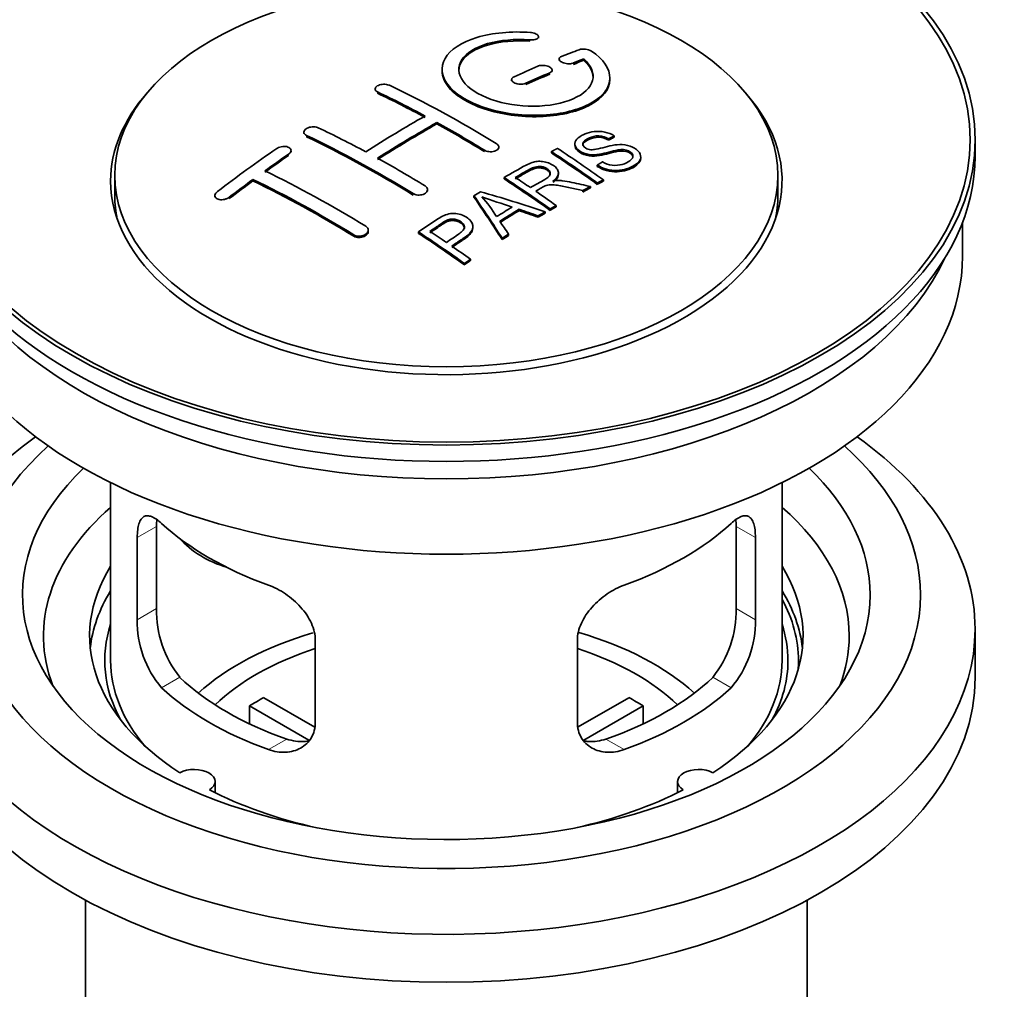
# Model space of a CAD drawing. Units: millimetres. Extents: x 0 to 1478, y 0 to 1758.
# Drawn here: x 1337 to 1396, y 161 to 219 of the extents above; entities that cross this region are included whole.
import ezdxf
from ezdxf import colors
from ezdxf.entities.mleader import LeaderData, LeaderLine
from ezdxf.math import Vec2, Vec3

# ---------------------------------------------------------------- set-up
doc = ezdxf.new("R2010")
doc.units = ezdxf.units.MM
doc.layers.add('DV6_Défaut', color=7, linetype='Continuous')
doc.layers.add('Défaut', color=7, linetype='Continuous')

# ---------------------------------------------------------------- blocks, each defined once
blk = doc.blocks.new('_DOT')
at = {"color": 0}
blk.add_line((0, 0), (-1, 0), dxfattribs=at)
at = {"color": 0, "const_width": 0.333}
blk.add_lwpolyline([(-0.1665, 0, 1), (0.1665, 0, 1)], format="xyb", close=True, dxfattribs=at)
blk = doc.blocks.new('SE5')
at = {"layer": 'DV6_Défaut', "color": 7, "linetype": 'Continuous', "lineweight": 18}
for p, q in [((1367.678, 217.776), (1367.678, 217.858)), ((1370.284, 216.401), (1370.284, 216.484)), ((1368.87, 215.819), (1368.87, 215.901)), ((1367.455, 215.193), (1367.455, 215.275)), ((1358.617, 214.678), (1358.617, 214.76)), ((1354.374, 212.088), (1354.374, 212.17)), ((1364.981, 211.208), (1364.981, 211.29)), ((1353.313, 210.969), (1353.313, 211.051)), ((1349.778, 208.404), (1349.778, 208.487)), ((1360.738, 208.619), (1360.738, 208.701)), ((1357.202, 206.166), (1357.202, 206.248)), ((1344.299, 188.216), (1345.45, 188.881)), ((1381.125, 188.216), (1379.974, 188.881)), ((1344.299, 183.317), (1345.45, 183.982)), ((1381.125, 183.317), (1379.974, 183.982)), ((1345.75, 179.257), (1346.841, 179.887)), ((1379.673, 179.257), (1378.583, 179.887)), ((1352.114, 175.583), (1353.205, 176.212)), ((1373.31, 175.583), (1372.219, 176.212))]:
    blk.add_line(p, q, dxfattribs=at)
at = {"layer": 'DV6_Défaut', "color": 7, "linetype": 'Continuous', "lineweight": 35}
for p, q in [((1368.206, 217.969), (1368.206, 218.052)), ((1369.43, 216.718), (1369.43, 216.635)), ((1370.901, 216.642), (1370.901, 216.725)), ((1369.016, 215.984), (1369.016, 216.066)), ((1366.602, 215.494), (1366.602, 215.412)), ((1372.455, 215.511), (1372.455, 215.594)), ((1358.47, 214.937), (1358.47, 214.855)), ((1362.152, 212.857), (1362.152, 212.939)), ((1354.227, 212.357), (1354.227, 212.275)), ((1372.389, 211.886), (1372.389, 211.968)), ((1372.711, 212.063), (1372.711, 212.146)), ((1394.212, 210.932), (1394.212, 211.911)), ((1353.46, 211.189), (1353.46, 211.272)), ((1365.834, 211.391), (1365.834, 211.473)), ((1368.97, 211.125), (1368.97, 211.207)), ((1370.368, 211.669), (1370.368, 211.587)), ((1374.294, 210.805), (1374.294, 210.887)), ((1371.703, 210.322), (1371.703, 210.404)), ((1342.962, 209.788), (1342.962, 208.564)), ((1351.192, 209.463), (1351.192, 209.546)), ((1366.155, 209.576), (1366.155, 209.658)), ((1369.39, 209.853), (1369.39, 209.935)), ((1372.067, 209.44), (1372.067, 209.523)), ((1382.462, 208.564), (1382.462, 209.788)), ((1361.591, 208.857), (1361.591, 208.939)), ((1370.846, 208.799), (1370.846, 208.881)), ((1371.299, 209.04), (1371.299, 209.123)), ((1371.705, 209.253), (1371.705, 209.336)), ((1348.924, 208.584), (1348.924, 208.501)), ((1364.355, 208.496), (1364.355, 208.578)), ((1367.042, 207.684), (1367.042, 207.767)), ((1368.891, 207.705), (1368.891, 207.787)), ((1369.252, 207.913), (1369.252, 207.995)), ((1368.186, 207.291), (1368.186, 207.373)), ((1368.599, 207.535), (1368.599, 207.617)), ((1358.056, 206.45), (1358.056, 206.532)), ((1364.3, 206.638), (1364.3, 206.72)), ((1393.462, 204.971), (1393.462, 206.987)), ((1361.053, 206.334), (1361.053, 206.416)), ((1366.038, 205.961), (1366.038, 206.044)), ((1366.421, 206.206), (1366.421, 206.288)), ((1364.15, 204.71), (1364.15, 204.793)), ((1363.789, 204.462), (1363.789, 204.545)), ((1342.712, 191.486), (1342.712, 180.884)), ((1382.712, 180.884), (1382.712, 191.486)), ((1345.45, 183.982), (1345.45, 188.881)), ((1379.974, 188.881), (1379.974, 183.982)), ((1344.299, 188.216), (1344.299, 183.317)), ((1381.125, 183.317), (1381.125, 188.216)), ((1394.212, 179.905), (1394.212, 182.762)), ((1354.905, 177.194), (1354.905, 182.093)), ((1370.519, 182.093), (1370.519, 177.194)), ((1351.83, 178.675), (1354.874, 176.918)), ((1370.573, 176.931), (1373.593, 178.675)), ((1354.53, 176.137), (1350.982, 178.185)), ((1350.982, 177.116), (1350.982, 178.185)), ((1374.442, 178.185), (1370.904, 176.143)), ((1374.442, 178.185), (1374.442, 177.116)), ((1348.936, 173.013), (1348.936, 173.679)), ((1376.488, 173.679), (1376.488, 173.013)), ((1341.212, 166.613), (1341.212, 149.449)), ((1384.212, 149.449), (1384.212, 166.613))]:
    blk.add_line(p, q, dxfattribs=at)
for centre, radius, start, end in [((1370.89, 216.372), 0.943, 60.00969, 106.81459), ((1396.801, 301.811), 98.635, 251.08497, 252.19004), ((1359.868, 203.902), 6.764, 30.44282, 42.84961), ((1351.77, 183.845), 6.321, 178.7495, 218.76651), ((1373.655, 183.844), 6.32, 321.23072, 1.25327), ((1350.435, 183.222), 6.137, 179.1058, 220.24344), ((1374.988, 183.222), 6.138, 319.7591, 0.89167)]:
    blk.add_arc(centre, radius, start, end, dxfattribs=at)
for centre, major_axis in [((1362.712, 211.911), (-31.5, 0)), ((1362.712, 211.911), (-31.2, 0)), ((1362.712, 209.788), (-19.75, 0))]:
    blk.add_ellipse(centre, major_axis=major_axis, ratio=0.57735, dxfattribs=at)
for centre, major_axis, ratio, start_param, end_param in [((1361.21, 150.431), (38.191, 66.149), 0.57735, 0.610319, 0.629859), ((1361.917, 150.023), (38.202, 66.168), 0.57735, 0.618327, 0.629903), ((1361.917, 150.023), (38.152, 66.081), 0.57735, 0.618106, 0.629698), ((1361.21, 150.431), (38.191, 66.149), 0.57735, 0.656311, 0.682673), ((1361.917, 150.023), (38.202, 66.168), 0.57735, 0.656348, 0.682702), ((1361.917, 150.023), (38.152, 66.081), 0.57735, 0.656177, 0.682567), ((1362.712, 209.462), (-20, 0), 0.57735, 5.812697, 6.283185), ((1362.712, 209.462), (-20, 0), 0.57735, 0, 3.612081), ((1363.301, 149.904), (-38.204, 66.171), 0.57735, -0.751044, -0.698591), ((1364.008, 150.312), (-38.195, 66.156), 0.57735, -0.816502, -0.698571), ((1363.301, 149.904), (-38.154, 66.084), 0.57735, -0.750999, -0.698477), ((1360.856, 150.635), (38.183, 66.136), 0.57735, 0.774495, 0.839996), ((1361.563, 150.227), (38.197, 66.16), 0.57735, 0.774499, 0.839976), ((1363.301, 149.904), (-38.204, 66.171), 0.57735, -0.816495, -0.764137), ((1359.765, 147.862), (-38.149, 66.076), 0.57735, -0.750995, -0.698467), ((1361.563, 150.227), (38.147, 66.073), 0.57735, 0.774485, 0.840048), ((1363.301, 149.904), (-38.154, 66.084), 0.57735, -0.816536, -0.764109), ((1359.058, 147.454), (-38.119, 66.023), 0.57735, -0.816564, -0.698397), ((1359.058, 147.454), (-38.068, 65.936), 0.57735, -0.816605, -0.698282), ((1357.674, 152.472), (38.04, 65.886), 0.57735, 0.879748, 0.946019), ((1365.379, 151.104), (-38.159, 66.094), 0.57735, -0.902891, -0.851981), ((1365.741, 151.313), (-38.146, 66.071), 0.57735, -0.902932, -0.852005), ((1362.712, 210.932), (-31.5, 0), 0.57735, 0, 3.141593), ((1358.381, 152.064), (38.083, 65.962), 0.57735, 0.87964, 0.906051), ((1358.381, 152.064), (38.033, 65.875), 0.57735, 0.879764, 0.906211), ((1359.765, 147.862), (-38.149, 66.076), 0.57735, -0.816539, -0.764107), ((1365.379, 151.104), (-38.109, 66.007), 0.57735, -0.903046, -0.852069), ((1356.23, 145.821), (-37.93, 65.697), 0.57735, -0.816719, -0.704578), ((1358.381, 152.064), (38.083, 65.962), 0.57735, 0.919287, 0.945834), ((1358.381, 152.064), (38.033, 65.875), 0.57735, 0.919465, 0.946047), ((1355.523, 145.413), (-37.866, 65.586), 0.57735, -0.816772, -0.704441), ((1355.523, 145.413), (-37.816, 65.499), 0.57735, -0.816814, -0.704333), ((1362.565, 149.479), (-38.206, 66.175), 0.57735, -0.902747, -0.8519), ((1362.565, 149.479), (-38.156, 66.088), 0.57735, -0.902902, -0.851987), ((1362.926, 149.687), (-38.206, 66.174), 0.57735, -0.874288, -0.857535), ((1362.926, 149.687), (-38.206, 66.174), 0.57735, -0.902748, -0.880117), ((1369.038, 145.911), (37.943, 65.72), 0.57735, 0.743258, 0.751689), ((1369.038, 145.911), (37.893, 65.632), 0.57735, 0.743202, 0.751645), ((1362.712, 208.564), (-19.75, 0), 0.57735, 0, 0.122647), ((1366.303, 147.491), (38.122, 66.028), 0.57735, 0.814323, 0.821538), ((1362.027, 149.388), (-18.998, 74.009), 0.331719, -0.788162, -0.733629), ((1362.027, 149.388), (-18.973, 73.912), 0.331719, -0.788333, -0.733727), ((1361.18, 147.453), (-61.757, 44.823), 0.753053, -1.176203, -1.121249), ((1362.712, 208.564), (-19.75, 0), 0.57735, 3.018945, 3.141593), ((1367.914, 146.56), (38.029, 65.867), 0.57735, 0.809222, 0.826579), ((1368.21, 146.389), (38.008, 65.831), 0.57735, 0.807137, 0.828517), ((1368.21, 146.389), (37.957, 65.744), 0.57735, 0.807165, 0.828574), ((1360.95, 147.287), (-60.331, 46.694), 0.745458, -1.151579, -1.135069), ((1360.95, 147.287), (-60.252, 46.632), 0.745458, -1.151716, -1.135185), ((1362.319, 149.457), (-19.948, 73.761), 0.346349, -0.789863, -0.773448), ((1369.038, 145.911), (37.943, 65.72), 0.57735, 0.793583, 0.801272), ((1369.038, 145.911), (37.893, 65.632), 0.57735, 0.793596, 0.801295), ((1357.463, 146.533), (-38.025, 65.862), 0.57735, -0.903307, -0.852216), ((1357.463, 146.533), (-37.975, 65.775), 0.57735, -0.903464, -0.852305), ((1357.824, 146.741), (-38.049, 65.903), 0.57735, -0.876427, -0.858164), ((1369.038, 145.912), (37.943, 65.719), 0.57735, 0.834184, 0.841329), ((1369.038, 145.911), (37.893, 65.632), 0.57735, 0.834248, 0.841402), ((1357.824, 146.741), (-38.049, 65.903), 0.57735, -0.903232, -0.882428), ((1362.712, 204.971), (-30.75, 0), 0.57735, 0, 3.141593), ((1362.712, 209.462), (-30.75, 0), 0.57735, 0.25974, 2.881853), ((1362.712, 182.762), (31.5, 0), 0.57735, 2.460237, 6.283185), ((1362.712, 182.762), (31.5, 0), 0.57735, 0, 0.681355), ((1362.712, 184.804), (28.25, 0), 0.57735, 2.566976, 6.283185), ((1362.712, 184.804), (28.25, 0), 0.57735, 0, 0.574616), ((1362.712, 184.804), (25.25, 0), 0.57735, 2.59813, 6.283185), ((1362.712, 184.804), (25.25, 0), 0.57735, 0, 0.543463), ((1362.712, 182.354), (23.999, 0), 0.57735, 2.55597, 3.357423), ((1362.712, 182.354), (23.999, 0), 0.57735, 0, 0.585622), ((1362.712, 195.173), (-20, 0), 0.57735, 0.558455, 1.012341), ((1362.712, 195.173), (20, 0), 0.57735, 5.270844, 5.72473), ((1350.379, 190.36), (-4.535, 2.105), 0.788675, 1.081911, 1.762437), ((1362.712, 182.354), (21.25, 0), 0.57735, 2.796891, 3.868159), ((1362.712, 182.354), (-21.25, 0), 0.57735, 2.415027, 3.486294), ((1362.712, 180.884), (21.25, 0), 0.57735, 2.796891, 3.081661), ((1362.712, 180.884), (-21.25, 0), 0.57735, 3.201525, 3.486294), ((1362.712, 180.884), (20.976, 0), 0.57735, 0, 0.306251), ((1362.712, 180.884), (20.35, 0), 0.57735, 2.955859, 3.445055), ((1362.712, 180.884), (20.35, 0), 0.57735, 0, 0.185734), ((1362.712, 173.536), (-17.5, 0), 0.57735, 5.184318, 5.717814), ((1362.712, 173.536), (-17.5, 0), 0.57735, 3.706964, 4.243942), ((1362.712, 182.354), (23.999, 0), 0.57735, 6.067355, 6.283185), ((1362.712, 173.536), (-16, 0), 0.57735, 5.222101, 5.748726), ((1362.712, 173.536), (-16, 0), 0.57735, 3.676052, 4.202677), ((1362.712, 180.884), (-20, 0), 0.57735, 0, 0.458666), ((1362.712, 180.884), (-20, 0), 0.57735, 2.682927, 3.141593), ((1362.712, 180.884), (20.35, 0), 0.57735, 5.979723, 6.283185), ((1362.712, 180.884), (20.976, 0), 0.57735, 6.235505, 6.283185), ((1362.712, 179.905), (31.5, 0), 0.57735, 3.141593, 6.283185), ((1362.712, 185.375), (-18.5, 0), 0.57735, 0.53969, 1.031106), ((1362.712, 185.375), (18.5, 0), 0.57735, 5.252079, 5.743495), ((1362.712, 185.375), (-20, 0), 0.57735, 0.558455, 1.012341), ((1362.712, 185.375), (20, 0), 0.57735, 5.270844, 5.72473), ((1362.712, 171.903), (-16, 0), 0.57735, -0.822907, -0.747889), ((1362.712, 171.903), (16, 0), 0.57735, 0.747889, 0.822907), ((1347.686, 173.679), (-1.25, 0), 0.57735, 2.38561, 5.468371), ((1377.738, 173.679), (1.25, 0), 0.57735, 0.814814, 3.897575), ((1362.712, 182.354), (21.25, 0), 0.57735, 3.985823, 4.340705), ((1362.712, 182.354), (21.25, 0), 0.57735, 5.084073, 5.438955)]:
    blk.add_ellipse(centre, major_axis=major_axis, ratio=ratio, start_param=start_param, end_param=end_param, dxfattribs=at)
for points, knots in [([(1367.734, 218.299), (1366.596, 218.389), (1365.452, 218.282), (1363.61, 217.721), (1362.934, 217.275), (1362.333, 216.224), (1362.417, 215.634), (1363.33, 214.555), (1364.147, 214.082), (1366.179, 213.46), (1367.36, 213.321), (1369.595, 213.438), (1370.605, 213.69), (1372.047, 214.487), (1372.447, 215.014), (1372.463, 216.138), (1372.079, 216.71), (1371.362, 217.189)], [0, 0, 0, 0, 0.125, 0.125, 0.25, 0.25, 0.375, 0.375, 0.5, 0.5, 0.625, 0.625, 0.75, 0.75, 0.875, 0.875, 1, 1, 1, 1]), ([(1367.678, 217.858), (1367.734, 217.854), (1367.79, 217.854), (1367.844, 217.858), (1367.897, 217.862), (1367.949, 217.87), (1367.994, 217.882), (1368.04, 217.893), (1368.08, 217.909), (1368.113, 217.928), (1368.145, 217.946), (1368.171, 217.968), (1368.186, 217.991), (1368.202, 218.015), (1368.208, 218.04), (1368.205, 218.066), (1368.201, 218.091), (1368.188, 218.117), (1368.165, 218.142), (1368.143, 218.166), (1368.111, 218.189), (1368.073, 218.21), (1368.035, 218.23), (1367.989, 218.248), (1367.94, 218.262), (1367.891, 218.277), (1367.837, 218.288), (1367.782, 218.294), (1367.766, 218.296), (1367.75, 218.298), (1367.734, 218.299)], [0, 0, 0, 0, 0.106345, 0.106345, 0.106345, 0.212802, 0.212802, 0.212802, 0.320388, 0.320388, 0.320388, 0.429459, 0.429459, 0.429459, 0.53931, 0.53931, 0.53931, 0.648865, 0.648865, 0.648865, 0.75716, 0.75716, 0.75716, 0.86381, 0.86381, 0.86381, 0.969178, 0.969178, 0.969178, 1, 1, 1, 1]), ([(1370.901, 216.725), (1371.355, 216.321), (1371.537, 215.868), (1371.306, 215.01), (1370.898, 214.626), (1369.639, 214.075), (1368.808, 213.919), (1367.045, 213.905), (1366.135, 214.049), (1364.617, 214.583), (1364.022, 214.969), (1363.399, 215.82), (1363.375, 216.281), (1363.9, 217.085), (1364.45, 217.426), (1365.897, 217.848), (1366.796, 217.928), (1367.678, 217.858)], [0, 0, 0, 0, 0.125, 0.125, 0.25, 0.25, 0.375, 0.375, 0.5, 0.5, 0.625, 0.625, 0.75, 0.75, 0.875, 0.875, 1, 1, 1, 1]), ([(1363.457, 216.022), (1363.457, 216.221), (1363.517, 216.417), (1363.9, 217.002), (1364.45, 217.344), (1365.897, 217.765), (1366.796, 217.845), (1367.678, 217.776)], [0, 0, 0, 0, 0.185958, 0.185958, 0.592979, 0.592979, 1, 1, 1, 1]), ([(1369.577, 216.875), (1369.537, 216.859), (1369.503, 216.839), (1369.479, 216.817), (1369.455, 216.794), (1369.439, 216.769), (1369.433, 216.743), (1369.427, 216.716), (1369.431, 216.688), (1369.444, 216.661), (1369.458, 216.634), (1369.481, 216.607), (1369.512, 216.582), (1369.542, 216.558), (1369.581, 216.535), (1369.625, 216.515), (1369.669, 216.496), (1369.719, 216.479), (1369.772, 216.467), (1369.824, 216.454), (1369.88, 216.446), (1369.935, 216.442), (1369.991, 216.438), (1370.047, 216.438), (1370.099, 216.443), (1370.151, 216.448), (1370.201, 216.457), (1370.245, 216.47), (1370.258, 216.475), (1370.271, 216.479), (1370.284, 216.484)], [0, 0, 0, 0, 0.109174, 0.109174, 0.109174, 0.218497, 0.218497, 0.218497, 0.327426, 0.327426, 0.327426, 0.435186, 0.435186, 0.435186, 0.541638, 0.541638, 0.541638, 0.647225, 0.647225, 0.647225, 0.752751, 0.752751, 0.752751, 0.859028, 0.859028, 0.859028, 0.966552, 0.966552, 0.966552, 1, 1, 1, 1]), ([(1362.457, 216.021), (1362.458, 215.684), (1362.598, 215.339), (1363.33, 214.473), (1364.147, 214), (1366.179, 213.378), (1367.36, 213.239), (1369.595, 213.356), (1370.605, 213.608), (1372.047, 214.405), (1372.447, 214.931), (1372.455, 215.499), (1372.455, 215.505), (1372.455, 215.511)], [0, 0, 0, 0, 0.131021, 0.131021, 0.347684, 0.347684, 0.564347, 0.564347, 0.78101, 0.78101, 0.997673, 0.997673, 1, 1, 1, 1]), ([(1368.87, 215.901), (1368.909, 215.919), (1368.943, 215.94), (1368.967, 215.963), (1368.992, 215.986), (1369.007, 216.013), (1369.013, 216.04), (1369.019, 216.067), (1369.015, 216.096), (1369.002, 216.124), (1368.989, 216.151), (1368.966, 216.179), (1368.936, 216.204), (1368.906, 216.229), (1368.867, 216.252), (1368.823, 216.271), (1368.779, 216.291), (1368.728, 216.307), (1368.676, 216.319), (1368.623, 216.331), (1368.567, 216.339), (1368.512, 216.342), (1368.456, 216.345), (1368.4, 216.344), (1368.348, 216.338), (1368.295, 216.332), (1368.245, 216.322), (1368.202, 216.307), (1368.188, 216.302), (1368.175, 216.298), (1368.163, 216.292)], [0, 0, 0, 0, 0.108609, 0.108609, 0.108609, 0.217357, 0.217357, 0.217357, 0.325874, 0.325874, 0.325874, 0.433612, 0.433612, 0.433612, 0.540434, 0.540434, 0.540434, 0.64661, 0.64661, 0.64661, 0.752687, 0.752687, 0.752687, 0.859246, 0.859246, 0.859246, 0.966661, 0.966661, 0.966661, 1, 1, 1, 1]), ([(1366.748, 215.666), (1366.709, 215.648), (1366.675, 215.625), (1366.651, 215.601), (1366.627, 215.576), (1366.611, 215.549), (1366.605, 215.521), (1366.599, 215.493), (1366.602, 215.464), (1366.615, 215.435), (1366.628, 215.407), (1366.651, 215.379), (1366.681, 215.354), (1366.711, 215.329), (1366.75, 215.305), (1366.794, 215.286), (1366.838, 215.266), (1366.888, 215.25), (1366.941, 215.239), (1366.994, 215.227), (1367.05, 215.22), (1367.106, 215.218), (1367.162, 215.215), (1367.218, 215.218), (1367.27, 215.225), (1367.323, 215.232), (1367.373, 215.243), (1367.416, 215.259), (1367.43, 215.264), (1367.443, 215.269), (1367.455, 215.275)], [0, 0, 0, 0, 0.108146, 0.108146, 0.108146, 0.216425, 0.216425, 0.216425, 0.324589, 0.324589, 0.324589, 0.432285, 0.432285, 0.432285, 0.53939, 0.53939, 0.53939, 0.646047, 0.646047, 0.646047, 0.752591, 0.752591, 0.752591, 0.8594, 0.8594, 0.8594, 0.966741, 0.966741, 0.966741, 1, 1, 1, 1]), ([(1358.617, 214.76), (1358.577, 214.778), (1358.544, 214.801), (1358.519, 214.827), (1358.495, 214.852), (1358.479, 214.88), (1358.473, 214.909), (1358.467, 214.937), (1358.47, 214.967), (1358.483, 214.996), (1358.496, 215.025), (1358.519, 215.053), (1358.549, 215.079), (1358.579, 215.104), (1358.618, 215.128), (1358.662, 215.148), (1358.705, 215.167), (1358.756, 215.183), (1358.809, 215.195), (1358.861, 215.206), (1358.918, 215.213), (1358.974, 215.215), (1359.029, 215.217), (1359.086, 215.214), (1359.138, 215.207), (1359.191, 215.199), (1359.241, 215.187), (1359.285, 215.17), (1359.298, 215.165), (1359.311, 215.159), (1359.324, 215.153)], [0, 0, 0, 0, 0.107899, 0.107899, 0.107899, 0.215929, 0.215929, 0.215929, 0.323875, 0.323875, 0.323875, 0.431486, 0.431486, 0.431486, 0.538676, 0.538676, 0.538676, 0.645549, 0.645549, 0.645549, 0.752343, 0.752343, 0.752343, 0.859331, 0.859331, 0.859331, 0.966701, 0.966701, 0.966701, 1, 1, 1, 1]), ([(1354.374, 212.17), (1354.334, 212.189), (1354.301, 212.213), (1354.277, 212.239), (1354.253, 212.265), (1354.237, 212.295), (1354.231, 212.326), (1354.224, 212.356), (1354.228, 212.389), (1354.24, 212.421), (1354.253, 212.452), (1354.274, 212.484), (1354.304, 212.513), (1354.334, 212.542), (1354.372, 212.569), (1354.415, 212.592), (1354.459, 212.616), (1354.509, 212.636), (1354.561, 212.651), (1354.614, 212.666), (1354.671, 212.676), (1354.727, 212.681), (1354.783, 212.686), (1354.84, 212.685), (1354.893, 212.679), (1354.946, 212.673), (1354.996, 212.662), (1355.04, 212.646), (1355.055, 212.641), (1355.068, 212.635), (1355.081, 212.629)], [0, 0, 0, 0, 0.107142, 0.107142, 0.107142, 0.214439, 0.214439, 0.214439, 0.321322, 0.321322, 0.321322, 0.427866, 0.427866, 0.427866, 0.534455, 0.534455, 0.534455, 0.641451, 0.641451, 0.641451, 0.74904, 0.74904, 0.74904, 0.857152, 0.857152, 0.857152, 0.965487, 0.965487, 0.965487, 1, 1, 1, 1]), ([(1372.014, 210.594), (1372.182, 210.499), (1372.378, 210.416), (1372.808, 210.368), (1373.013, 210.395), (1373.371, 210.493), (1373.525, 210.564), (1373.77, 210.745), (1373.858, 210.861), (1373.789, 211.116), (1373.627, 211.246), (1373.207, 211.348), (1372.995, 211.316), (1372.434, 211.198), (1372.085, 211.076), (1371.484, 211.009), (1371.26, 211.015), (1370.849, 211.118), (1370.667, 211.215), (1370.423, 211.44), (1370.359, 211.572), (1370.379, 211.817), (1370.46, 211.928), (1370.794, 212.213), (1371.126, 212.352), (1371.925, 212.448), (1372.396, 212.345), (1372.711, 212.146)], [0, 0, 0, 0, 0.0625, 0.0625, 0.125, 0.125, 0.1875, 0.1875, 0.25, 0.25, 0.3125, 0.3125, 0.375, 0.375, 0.5, 0.5, 0.5625, 0.5625, 0.625, 0.625, 0.6875, 0.6875, 0.75, 0.75, 0.875, 0.875, 1, 1, 1, 1]), ([(1372.389, 211.968), (1372.221, 212.063), (1372.01, 212.135), (1371.583, 212.149), (1371.396, 212.093), (1371.085, 211.954), (1370.936, 211.873), (1370.801, 211.647), (1370.852, 211.501), (1371.098, 211.359), (1371.206, 211.327), (1371.42, 211.31), (1371.522, 211.327), (1371.812, 211.378), (1371.993, 211.428), (1372.54, 211.568), (1372.929, 211.67), (1373.776, 211.548), (1374.158, 211.303), (1374.363, 210.792), (1374.194, 210.549), (1373.648, 210.226), (1373.294, 210.099), (1372.47, 210.068), (1372.015, 210.197), (1371.703, 210.404)], [0, 0, 0, 0, 0.0625, 0.0625, 0.125, 0.125, 0.1875, 0.1875, 0.25, 0.25, 0.28125, 0.28125, 0.3125, 0.3125, 0.375, 0.375, 0.5, 0.5, 0.625, 0.625, 0.75, 0.75, 0.875, 0.875, 1, 1, 1, 1]), ([(1372.389, 211.886), (1372.221, 211.98), (1372.01, 212.053), (1371.583, 212.067), (1371.396, 212.011), (1371.085, 211.872), (1370.936, 211.791), (1370.848, 211.644), (1370.838, 211.606), (1370.84, 211.568)], [0, 0, 0, 0, 0.302642, 0.302642, 0.605285, 0.605285, 0.907927, 0.907927, 1, 1, 1, 1]), ([(1353.313, 211.051), (1353.353, 211.078), (1353.386, 211.109), (1353.41, 211.141), (1353.434, 211.172), (1353.45, 211.206), (1353.457, 211.239), (1353.463, 211.272), (1353.46, 211.305), (1353.447, 211.335), (1353.435, 211.365), (1353.413, 211.394), (1353.384, 211.418), (1353.355, 211.442), (1353.317, 211.463), (1353.274, 211.479), (1353.23, 211.495), (1353.181, 211.506), (1353.128, 211.511), (1353.075, 211.517), (1353.019, 211.517), (1352.963, 211.511), (1352.906, 211.505), (1352.849, 211.494), (1352.796, 211.477), (1352.742, 211.461), (1352.692, 211.439), (1352.647, 211.414), (1352.633, 211.406), (1352.619, 211.397), (1352.606, 211.388)], [0, 0, 0, 0, 0.106753, 0.106753, 0.106753, 0.213671, 0.213671, 0.213671, 0.320065, 0.320065, 0.320065, 0.426171, 0.426171, 0.426171, 0.532562, 0.532562, 0.532562, 0.639684, 0.639684, 0.639684, 0.747671, 0.747671, 0.747671, 0.856287, 0.856287, 0.856287, 0.96501, 0.96501, 0.96501, 1, 1, 1, 1]), ([(1365.688, 211.684), (1365.727, 211.66), (1365.76, 211.631), (1365.785, 211.601), (1365.809, 211.571), (1365.825, 211.538), (1365.831, 211.506), (1365.837, 211.473), (1365.834, 211.439), (1365.821, 211.408), (1365.809, 211.376), (1365.787, 211.346), (1365.757, 211.319), (1365.727, 211.292), (1365.688, 211.268), (1365.645, 211.249), (1365.601, 211.23), (1365.55, 211.215), (1365.498, 211.206), (1365.445, 211.197), (1365.388, 211.193), (1365.332, 211.194), (1365.276, 211.196), (1365.219, 211.204), (1365.167, 211.216), (1365.114, 211.228), (1365.064, 211.246), (1365.02, 211.268), (1365.006, 211.275), (1364.993, 211.282), (1364.981, 211.29)], [0, 0, 0, 0, 0.107295, 0.107295, 0.107295, 0.21472, 0.21472, 0.21472, 0.322097, 0.322097, 0.322097, 0.429424, 0.429424, 0.429424, 0.536743, 0.536743, 0.536743, 0.644097, 0.644097, 0.644097, 0.751515, 0.751515, 0.751515, 0.858997, 0.858997, 0.858997, 0.966516, 0.966516, 0.966516, 1, 1, 1, 1]), ([(1373.831, 210.851), (1373.831, 210.869), (1373.829, 210.887), (1373.789, 211.033), (1373.627, 211.164), (1373.207, 211.265), (1372.995, 211.234), (1372.434, 211.116), (1372.085, 210.994), (1371.484, 210.927), (1371.26, 210.933), (1370.849, 211.036), (1370.667, 211.132), (1370.432, 211.35), (1370.368, 211.472), (1370.368, 211.587)], [0, 0, 0, 0, 0.020465, 0.020465, 0.161809, 0.161809, 0.303153, 0.303153, 0.585841, 0.585841, 0.727185, 0.727185, 0.868529, 0.868529, 1, 1, 1, 1]), ([(1366.155, 209.658), (1366.591, 209.91), (1367.015, 210.165), (1367.463, 210.397), (1367.577, 210.456), (1367.697, 210.512), (1367.828, 210.556), (1367.918, 210.586), (1368.016, 210.61), (1368.119, 210.621), (1368.223, 210.632), (1368.335, 210.63), (1368.442, 210.615), (1368.562, 210.599), (1368.681, 210.57), (1368.79, 210.531), (1368.899, 210.492), (1368.999, 210.441), (1369.086, 210.384), (1369.175, 210.325), (1369.252, 210.257), (1369.304, 210.184), (1369.354, 210.114), (1369.383, 210.039), (1369.389, 209.966), (1369.395, 209.901), (1369.381, 209.835), (1369.352, 209.774), (1369.309, 209.685), (1369.235, 209.603), (1369.149, 209.529), (1369.121, 209.505), (1369.092, 209.481), (1369.062, 209.459)], [0, 0, 0, 0, 0.342367, 0.342367, 0.342367, 0.429636, 0.429636, 0.429636, 0.489631, 0.489631, 0.489631, 0.550431, 0.550431, 0.550431, 0.618335, 0.618335, 0.618335, 0.686568, 0.686568, 0.686568, 0.757145, 0.757145, 0.757145, 0.82455, 0.82455, 0.82455, 0.884309, 0.884309, 0.884309, 0.97195, 0.97195, 0.97195, 1, 1, 1, 1]), ([(1374.291, 210.804), (1374.287, 210.61), (1374.136, 210.432), (1373.648, 210.144), (1373.294, 210.016), (1372.47, 209.986), (1372.015, 210.115), (1371.703, 210.322)], [0, 0, 0, 0, 0.282441, 0.282441, 0.641221, 0.641221, 1, 1, 1, 1]), ([(1367.722, 209.061), (1368.011, 209.227), (1368.31, 209.383), (1368.587, 209.55), (1368.666, 209.598), (1368.74, 209.649), (1368.799, 209.707), (1368.837, 209.745), (1368.868, 209.786), (1368.885, 209.829), (1368.899, 209.865), (1368.904, 209.903), (1368.898, 209.941), (1368.891, 209.979), (1368.875, 210.017), (1368.851, 210.053), (1368.824, 210.093), (1368.785, 210.132), (1368.739, 210.166), (1368.692, 210.201), (1368.637, 210.232), (1368.575, 210.256), (1368.512, 210.281), (1368.441, 210.299), (1368.369, 210.309), (1368.307, 210.317), (1368.243, 210.319), (1368.182, 210.315), (1368.118, 210.311), (1368.056, 210.299), (1367.998, 210.284), (1367.885, 210.254), (1367.784, 210.208), (1367.693, 210.158), (1367.401, 209.998), (1367.111, 209.833), (1366.82, 209.666)], [0, 0, 0, 0, 0.254173, 0.254173, 0.254173, 0.326818, 0.326818, 0.326818, 0.373831, 0.373831, 0.373831, 0.41241, 0.41241, 0.41241, 0.45084, 0.45084, 0.45084, 0.494322, 0.494322, 0.494322, 0.538141, 0.538141, 0.538141, 0.5837, 0.5837, 0.5837, 0.62279, 0.62279, 0.62279, 0.663667, 0.663667, 0.663667, 0.744083, 0.744083, 0.744083, 1, 1, 1, 1]), ([(1368.901, 209.826), (1368.901, 209.837), (1368.9, 209.848), (1368.898, 209.859), (1368.891, 209.897), (1368.875, 209.935), (1368.851, 209.971), (1368.824, 210.011), (1368.785, 210.05), (1368.739, 210.084), (1368.692, 210.119), (1368.637, 210.15), (1368.575, 210.174), (1368.512, 210.199), (1368.441, 210.217), (1368.369, 210.227), (1368.307, 210.235), (1368.243, 210.238), (1368.182, 210.233), (1368.118, 210.229), (1368.056, 210.217), (1367.998, 210.202), (1367.885, 210.172), (1367.784, 210.126), (1367.693, 210.076), (1367.401, 209.916), (1367.111, 209.751), (1366.82, 209.584)], [0, 0, 0, 0, 0.018831, 0.018831, 0.018831, 0.083003, 0.083003, 0.083003, 0.155608, 0.155608, 0.155608, 0.22878, 0.22878, 0.22878, 0.304856, 0.304856, 0.304856, 0.370129, 0.370129, 0.370129, 0.438387, 0.438387, 0.438387, 0.572666, 0.572666, 0.572666, 1, 1, 1, 1]), ([(1369.39, 209.854), (1369.39, 209.798), (1369.376, 209.744), (1369.352, 209.692), (1369.309, 209.603), (1369.235, 209.521), (1369.149, 209.447), (1369.121, 209.423), (1369.092, 209.399), (1369.062, 209.376)], [0, 0, 0, 0, 0.304021, 0.304021, 0.304021, 0.831268, 0.831268, 0.831268, 1, 1, 1, 1]), ([(1369.062, 209.459), (1369.152, 209.472), (1369.243, 209.483), (1369.43, 209.488), (1369.526, 209.48), (1369.813, 209.45), (1369.999, 209.413), (1370.557, 209.293), (1370.928, 209.208), (1371.299, 209.123)], [0, 0, 0, 0, 0.125, 0.125, 0.25, 0.25, 0.5, 0.5, 1, 1, 1, 1]), ([(1349.071, 208.824), (1349.031, 208.794), (1348.998, 208.76), (1348.974, 208.725), (1348.949, 208.69), (1348.933, 208.653), (1348.927, 208.618), (1348.921, 208.582), (1348.924, 208.547), (1348.937, 208.515), (1348.949, 208.484), (1348.971, 208.454), (1349.001, 208.43), (1349.03, 208.405), (1349.067, 208.384), (1349.11, 208.369), (1349.153, 208.354), (1349.202, 208.344), (1349.254, 208.34), (1349.306, 208.335), (1349.362, 208.337), (1349.418, 208.345), (1349.474, 208.352), (1349.531, 208.366), (1349.585, 208.385), (1349.639, 208.404), (1349.69, 208.429), (1349.735, 208.457), (1349.75, 208.467), (1349.764, 208.477), (1349.778, 208.487)], [0, 0, 0, 0, 0.107463, 0.107463, 0.107463, 0.215143, 0.215143, 0.215143, 0.321522, 0.321522, 0.321522, 0.426592, 0.426592, 0.426592, 0.531395, 0.531395, 0.531395, 0.637057, 0.637057, 0.637057, 0.744336, 0.744336, 0.744336, 0.853318, 0.853318, 0.853318, 0.963351, 0.963351, 0.963351, 1, 1, 1, 1]), ([(1361.445, 209.16), (1361.485, 209.135), (1361.518, 209.106), (1361.542, 209.075), (1361.566, 209.044), (1361.582, 209.009), (1361.588, 208.974), (1361.595, 208.939), (1361.591, 208.903), (1361.579, 208.868), (1361.566, 208.834), (1361.544, 208.8), (1361.514, 208.769), (1361.484, 208.739), (1361.445, 208.711), (1361.401, 208.688), (1361.357, 208.666), (1361.307, 208.647), (1361.254, 208.635), (1361.201, 208.623), (1361.144, 208.616), (1361.088, 208.615), (1361.032, 208.614), (1360.975, 208.62), (1360.923, 208.631), (1360.87, 208.642), (1360.82, 208.659), (1360.777, 208.68), (1360.763, 208.687), (1360.75, 208.694), (1360.738, 208.701)], [0, 0, 0, 0, 0.107253, 0.107253, 0.107253, 0.214619, 0.214619, 0.214619, 0.322167, 0.322167, 0.322167, 0.429909, 0.429909, 0.429909, 0.537703, 0.537703, 0.537703, 0.645384, 0.645384, 0.645384, 0.752836, 0.752836, 0.752836, 0.860044, 0.860044, 0.860044, 0.9671, 0.9671, 0.9671, 1, 1, 1, 1]), ([(1370.846, 208.881), (1370.594, 208.938), (1370.341, 208.994), (1369.836, 209.104), (1369.584, 209.159), (1369.262, 209.209), (1369.198, 209.217), (1369.068, 209.23), (1369.004, 209.235), (1368.81, 209.23), (1368.687, 209.204), (1368.541, 209.133), (1368.495, 209.108), (1368.403, 209.056), (1368.265, 208.978), (1368.128, 208.899), (1368.036, 208.847)], [0, 0, 0, 0, 0.25, 0.25, 0.5, 0.5, 0.5625, 0.5625, 0.625, 0.625, 0.75, 0.75, 0.8125, 0.8125, 0.875, 1, 1, 1, 1]), ([(1361.053, 206.416), (1361.45, 206.69), (1361.835, 206.966), (1362.452, 207.348), (1362.682, 207.469), (1363.231, 207.547), (1363.526, 207.492), (1363.987, 207.276), (1364.167, 207.119), (1364.33, 206.761), (1364.295, 206.564), (1364.025, 206.241), (1363.826, 206.106), (1363.431, 205.842), (1363.234, 205.708), (1363.037, 205.574)], [0, 0, 0, 0, 0.25, 0.25, 0.375, 0.375, 0.5, 0.5, 0.625, 0.625, 0.75, 0.75, 0.875, 0.875, 1, 1, 1, 1]), ([(1362.715, 205.794), (1362.969, 205.968), (1363.23, 206.134), (1363.476, 206.309), (1363.565, 206.372), (1363.649, 206.44), (1363.71, 206.517), (1363.743, 206.558), (1363.769, 206.602), (1363.783, 206.648), (1363.796, 206.695), (1363.794, 206.743), (1363.781, 206.79), (1363.769, 206.831), (1363.746, 206.871), (1363.716, 206.908), (1363.672, 206.962), (1363.611, 207.011), (1363.544, 207.053), (1363.484, 207.09), (1363.415, 207.123), (1363.341, 207.145), (1363.266, 207.167), (1363.183, 207.181), (1363.101, 207.182), (1363.03, 207.184), (1362.957, 207.177), (1362.89, 207.161), (1362.831, 207.147), (1362.774, 207.125), (1362.724, 207.1), (1362.504, 206.989), (1362.32, 206.848), (1362.124, 206.716), (1361.994, 206.629), (1361.865, 206.541), (1361.736, 206.453)], [0, 0, 0, 0, 0.231765, 0.231765, 0.231765, 0.316277, 0.316277, 0.316277, 0.361783, 0.361783, 0.361783, 0.408006, 0.408006, 0.408006, 0.448771, 0.448771, 0.448771, 0.50874, 0.50874, 0.50874, 0.561715, 0.561715, 0.561715, 0.615279, 0.615279, 0.615279, 0.661556, 0.661556, 0.661556, 0.702535, 0.702535, 0.702535, 0.881689, 0.881689, 0.881689, 1, 1, 1, 1]), ([(1363.792, 206.633), (1363.792, 206.658), (1363.788, 206.683), (1363.781, 206.708), (1363.769, 206.749), (1363.746, 206.789), (1363.716, 206.826), (1363.672, 206.88), (1363.611, 206.929), (1363.544, 206.971), (1363.484, 207.008), (1363.415, 207.04), (1363.341, 207.063), (1363.266, 207.085), (1363.183, 207.099), (1363.101, 207.1), (1363.03, 207.102), (1362.957, 207.095), (1362.89, 207.079), (1362.831, 207.065), (1362.774, 207.043), (1362.724, 207.018), (1362.504, 206.907), (1362.32, 206.766), (1362.124, 206.634), (1361.994, 206.547), (1361.865, 206.459), (1361.736, 206.371)], [0, 0, 0, 0, 0.03974, 0.03974, 0.03974, 0.105866, 0.105866, 0.105866, 0.203143, 0.203143, 0.203143, 0.28907, 0.28907, 0.28907, 0.375953, 0.375953, 0.375953, 0.451015, 0.451015, 0.451015, 0.517486, 0.517486, 0.517486, 0.808081, 0.808081, 0.808081, 1, 1, 1, 1]), ([(1357.202, 206.248), (1357.242, 206.224), (1357.288, 206.204), (1357.338, 206.191), (1357.388, 206.178), (1357.443, 206.17), (1357.498, 206.169), (1357.553, 206.167), (1357.61, 206.172), (1357.664, 206.183), (1357.718, 206.195), (1357.771, 206.212), (1357.818, 206.234), (1357.866, 206.256), (1357.909, 206.284), (1357.944, 206.315), (1357.98, 206.346), (1358.008, 206.382), (1358.027, 206.418), (1358.046, 206.455), (1358.056, 206.494), (1358.056, 206.532), (1358.056, 206.569), (1358.046, 206.607), (1358.027, 206.642), (1358.009, 206.676), (1357.98, 206.708), (1357.945, 206.736), (1357.934, 206.744), (1357.922, 206.753), (1357.909, 206.76)], [0, 0, 0, 0, 0.105971, 0.105971, 0.105971, 0.212063, 0.212063, 0.212063, 0.318272, 0.318272, 0.318272, 0.425145, 0.425145, 0.425145, 0.532921, 0.532921, 0.532921, 0.641453, 0.641453, 0.641453, 0.750258, 0.750258, 0.750258, 0.858724, 0.858724, 0.858724, 0.966387, 0.966387, 0.966387, 1, 1, 1, 1]), ([(1364.292, 206.638), (1364.286, 206.527), (1364.241, 206.417), (1364.025, 206.159), (1363.826, 206.024), (1363.431, 205.759), (1363.234, 205.626), (1363.037, 205.491)], [0, 0, 0, 0, 0.230896, 0.230896, 0.615448, 0.615448, 1, 1, 1, 1]), ([(1357.202, 206.166), (1357.242, 206.141), (1357.288, 206.122), (1357.338, 206.109), (1357.388, 206.095), (1357.443, 206.087), (1357.498, 206.086), (1357.553, 206.085), (1357.61, 206.09), (1357.664, 206.101), (1357.718, 206.112), (1357.771, 206.129), (1357.818, 206.152), (1357.866, 206.174), (1357.909, 206.202), (1357.944, 206.233), (1357.98, 206.264), (1358.008, 206.299), (1358.027, 206.336), (1358.046, 206.373), (1358.056, 206.412), (1358.056, 206.449), (1358.056, 206.45), (1358.056, 206.45), (1358.056, 206.45)], [0, 0, 0, 0, 0.141202, 0.141202, 0.141202, 0.282564, 0.282564, 0.282564, 0.424082, 0.424082, 0.424082, 0.566487, 0.566487, 0.566487, 0.7101, 0.7101, 0.7101, 0.854722, 0.854722, 0.854722, 0.999709, 0.999709, 0.999709, 1, 1, 1, 1]), ([(1345.75, 189.055), (1345.643, 189.154), (1345.54, 189.237), (1345.342, 189.371), (1345.246, 189.423), (1345.067, 189.493), (1344.984, 189.51), (1344.829, 189.511), (1344.757, 189.494), (1344.63, 189.424), (1344.573, 189.372), (1344.475, 189.231), (1344.433, 189.141), (1344.367, 188.932), (1344.341, 188.811), (1344.307, 188.535), (1344.299, 188.382), (1344.299, 188.216)], [0, 0, 0, 0, 0.125, 0.125, 0.25, 0.25, 0.375, 0.375, 0.5, 0.5, 0.625, 0.625, 0.75, 0.75, 0.875, 0.875, 1, 1, 1, 1]), ([(1381.125, 188.216), (1381.125, 188.382), (1381.117, 188.533), (1381.083, 188.806), (1381.058, 188.93), (1380.991, 189.141), (1380.95, 189.229), (1380.852, 189.371), (1380.795, 189.424), (1380.667, 189.494), (1380.596, 189.511), (1380.441, 189.511), (1380.358, 189.493), (1380.179, 189.424), (1380.083, 189.372), (1379.884, 189.237), (1379.781, 189.154), (1379.673, 189.055)], [0, 0, 0, 0, 0.125, 0.125, 0.25, 0.25, 0.375, 0.375, 0.5, 0.5, 0.625, 0.625, 0.75, 0.75, 0.875, 0.875, 1, 1, 1, 1]), ([(1354.905, 182.093), (1354.905, 182.258), (1354.885, 182.426), (1354.806, 182.764), (1354.747, 182.937), (1354.595, 183.274), (1354.503, 183.438), (1354.288, 183.762), (1354.165, 183.918), (1353.901, 184.214), (1353.758, 184.355), (1353.453, 184.62), (1353.296, 184.742), (1352.969, 184.964), (1352.799, 185.066), (1352.457, 185.243), (1352.286, 185.318), (1352.114, 185.38)], [0, 0, 0, 0, 0.125, 0.125, 0.25, 0.25, 0.375, 0.375, 0.5, 0.5, 0.625, 0.625, 0.75, 0.75, 0.875, 0.875, 1, 1, 1, 1]), ([(1373.31, 185.38), (1373.138, 185.318), (1372.967, 185.243), (1372.628, 185.068), (1372.458, 184.966), (1372.129, 184.742), (1371.971, 184.621), (1371.669, 184.358), (1371.524, 184.215), (1371.259, 183.919), (1371.139, 183.765), (1370.924, 183.443), (1370.83, 183.275), (1370.678, 182.939), (1370.619, 182.77), (1370.539, 182.428), (1370.519, 182.258), (1370.519, 182.093)], [0, 0, 0, 0, 0.125, 0.125, 0.25, 0.25, 0.375, 0.375, 0.5, 0.5, 0.625, 0.625, 0.75, 0.75, 0.875, 0.875, 1, 1, 1, 1]), ([(1352.114, 175.583), (1352.286, 175.52), (1352.457, 175.477), (1352.796, 175.424), (1352.966, 175.414), (1353.295, 175.431), (1353.453, 175.457), (1353.755, 175.541), (1353.9, 175.601), (1354.165, 175.75), (1354.285, 175.839), (1354.5, 176.047), (1354.594, 176.167), (1354.746, 176.426), (1354.805, 176.566), (1354.885, 176.868), (1354.905, 177.028), (1354.905, 177.194)], [0, 0, 0, 0, 0.125, 0.125, 0.25, 0.25, 0.375, 0.375, 0.5, 0.5, 0.625, 0.625, 0.75, 0.75, 0.875, 0.875, 1, 1, 1, 1]), ([(1370.519, 177.194), (1370.519, 177.028), (1370.539, 176.871), (1370.618, 176.571), (1370.677, 176.428), (1370.829, 176.168), (1370.921, 176.051), (1371.136, 175.841), (1371.259, 175.75), (1371.522, 175.601), (1371.666, 175.542), (1371.97, 175.457), (1372.128, 175.431), (1372.455, 175.414), (1372.625, 175.423), (1372.967, 175.477), (1373.138, 175.521), (1373.31, 175.583)], [0, 0, 0, 0, 0.125, 0.125, 0.25, 0.25, 0.375, 0.375, 0.5, 0.5, 0.625, 0.625, 0.75, 0.75, 0.875, 0.875, 1, 1, 1, 1]), ([(1354.543, 176.102), (1354.445, 176.083), (1354.343, 176.07), (1354.074, 176.053), (1353.9, 176.06), (1353.554, 176.11), (1353.38, 176.152), (1353.205, 176.212)], [0, 0, 0, 0, 0.23685, 0.23685, 0.618425, 0.618425, 1, 1, 1, 1]), ([(1372.219, 176.212), (1372.044, 176.152), (1371.87, 176.11), (1371.526, 176.06), (1371.353, 176.053), (1371.083, 176.069), (1370.983, 176.082), (1370.886, 176.101)], [0, 0, 0, 0, 0.38295, 0.38295, 0.765899, 0.765899, 1, 1, 1, 1])]:
    blk.add_open_spline(points, degree=3, knots=knots, dxfattribs=at)
for points, degree in [([(1370.901, 216.642), (1371.267, 216.317), (1371.456, 215.96), (1371.455, 215.61)], 3), ([(1372.711, 212.146), (1372.55, 212.058), (1372.389, 211.968)], 2), ([(1372.711, 212.063), (1372.55, 211.975), (1372.389, 211.886)], 2), ([(1368.97, 211.207), (1369.151, 211.301), (1369.332, 211.394)], 2), ([(1371.703, 210.404), (1371.858, 210.5), (1372.014, 210.594)], 2), ([(1372.067, 209.523), (1371.886, 209.43), (1371.705, 209.336)], 2), ([(1372.067, 209.44), (1371.886, 209.348), (1371.705, 209.253)], 2), ([(1369.252, 207.995), (1369.071, 207.892), (1368.891, 207.787)], 2), ([(1369.252, 207.913), (1369.071, 207.81), (1368.891, 207.705)], 2), ([(1364.15, 204.793), (1363.969, 204.669), (1363.789, 204.545)], 2), ([(1364.15, 204.71), (1363.969, 204.587), (1363.789, 204.462)], 2), ([(1345.45, 188.881), (1345.45, 189.022), (1345.456, 189.152), (1345.468, 189.272)], 3), ([(1379.953, 189.301), (1379.967, 189.173), (1379.974, 189.033), (1379.974, 188.881)], 3)]:
    blk.add_open_spline(points, degree=degree, dxfattribs=at)

msp = doc.modelspace()

# ---------------------------------------------------------------- block references
at = {"layer": 'Défaut'}
msp.add_blockref('SE5', (0, 0), dxfattribs=at)

# ---------------------------------------------------------------- leaders
at = {"layer": 'Défaut', "color": 7, "linetype": 'Continuous', "lineweight": 18}
ml = msp.add_multileader_mtext('Standard', dxfattribs=at)
ml.set_content('{\\pxsm0.9;\\fSolid Edge ISO|b1||i0||c0|p34;\\W1.;31/01/2022\\P}', color=256)
ml.set_leader_properties()
ml.set_arrow_properties(name='DOT')
ml.build(insert=Vec2(0, 0))
ml.multileader.update_dxf_attribs({"leader_type": 0, "dogleg_length": 0, "arrow_head_size": 12})
ctx = ml.context
ctx.base_point, ctx.char_height, ctx.arrow_head_size, ctx.landing_gap_size = Vec3(1390.407, 1750.708), 12, 12, 4.2
notes = []
notes.append((ctx, [(0, (0, 0, 0), (0, 0), (1, 0), 1, [])]))
ctx.mtext.insert = Vec3(1392.407, 1756.828)
for ctx, leaders in notes:
    for number, flags, end, landing, length, lines in leaders:
        leader = LeaderData()
        leader.index, (leader.has_last_leader_line, leader.has_dogleg_vector, leader.attachment_direction) = number, flags
        leader.last_leader_point, leader.dogleg_vector, leader.dogleg_length = Vec3(end), Vec3(landing), length
        for number, points, colour, breaks in lines:
            line = LeaderLine()
            line.index, line.vertices, line.color, line.breaks = number, Vec3.list(points), colors.encode_raw_color(colour), breaks
            leader.lines.append(line)
        ctx.leaders.append(leader)

doc.saveas('drawing.dxf')
